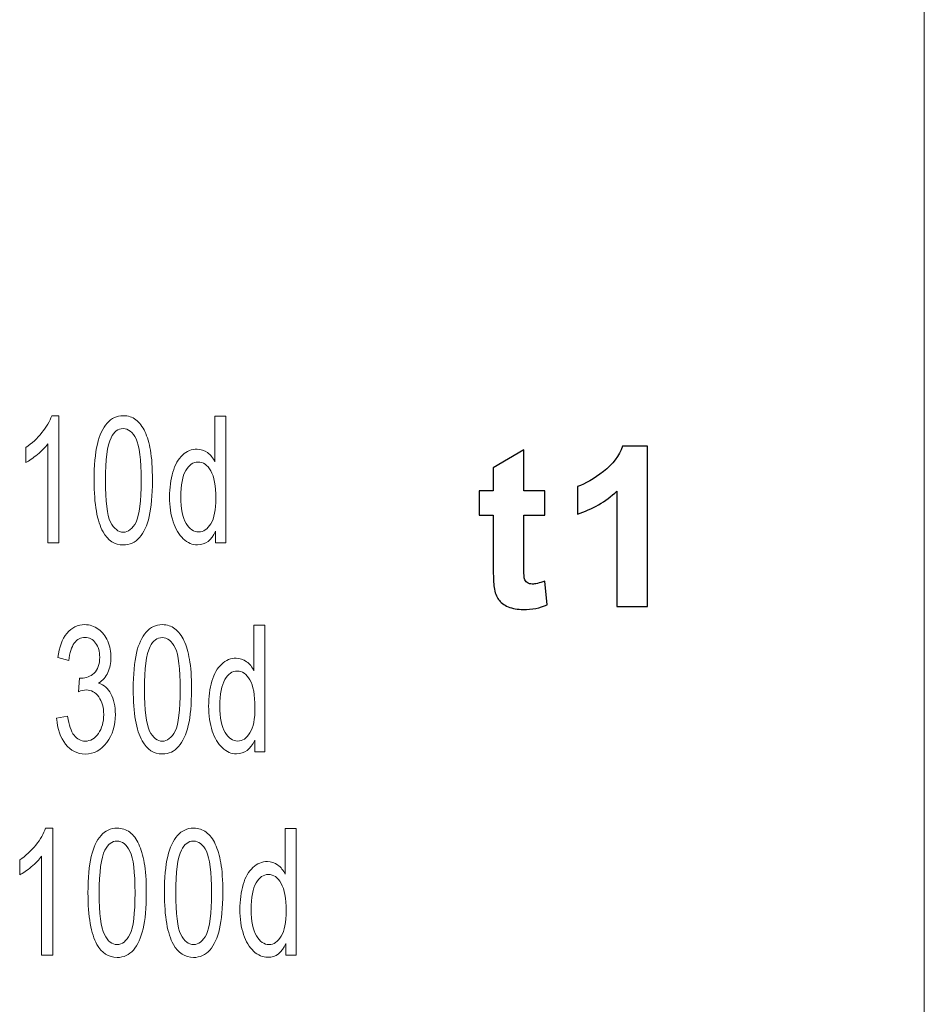
# Model space of a CAD drawing. Units: millimetres. Extents: x -87.2 to -28.5, y -25.7 to 27.6.
# Drawn here: x -82 to -78.6, y 7 to 10.8 of the extents above; entities that cross this region are included whole.
import ezdxf

# ---------------------------------------------------------------- set-up
doc = ezdxf.new("R2010")
doc.units = ezdxf.units.MM
doc.header["$MEASUREMENT"] = 0
doc.layers.add('layer 1', color=7, linetype='Continuous')

# ---------------------------------------------------------------- blocks, each defined once
blk = doc.blocks.new('1')
at = {"layer": 'layer 1', "lineweight": 9}
blk.add_open_spline([(-78.5597, -6.7074), (-78.5597, -6.7074), (-78.5597, 13.9061), (-78.5597, 13.9061)], degree=3, dxfattribs=at)
for points, knots in [([(-81.8413, 8.7831), (-81.8413, 8.7831), (-81.8833, 8.7831), (-81.8833, 8.7831), (-81.8833, 8.7831), (-81.8833, 8.7831), (-81.8833, 9.1592), (-81.8833, 9.1592), (-81.8833, 9.1592), (-81.8931, 9.1458), (-81.9062, 9.132), (-81.9224, 9.1186), (-81.9224, 9.1186), (-81.939, 9.1052), (-81.9538, 9.0946), (-81.9665, 9.0879), (-81.9665, 9.0879), (-81.9665, 9.0879), (-81.9665, 9.1451), (-81.9665, 9.1451), (-81.9665, 9.1451), (-81.9432, 9.1602), (-81.9231, 9.1793), (-81.9055, 9.2015), (-81.9055, 9.2015), (-81.8878, 9.2234), (-81.8755, 9.2449), (-81.8684, 9.2653), (-81.8684, 9.2653), (-81.8684, 9.2653), (-81.8413, 9.2653), (-81.8413, 9.2653), (-81.8413, 9.2653), (-81.8413, 9.2653), (-81.8413, 8.7831), (-81.8413, 8.7831)], [0, 0, 0, 0, 0.1, 0.1, 0.1, 0.1, 0.2, 0.2, 0.2, 0.2, 0.3, 0.3, 0.3, 0.3, 0.4, 0.4, 0.4, 0.4, 0.5, 0.5, 0.5, 0.5, 0.6, 0.6, 0.6, 0.6, 0.7, 0.7, 0.7, 0.7, 0.8, 0.8, 0.8, 0.8, 1, 1, 1, 1]), ([(-81.7076, 9.0198), (-81.7076, 9.077), (-81.7033, 9.1228), (-81.6952, 9.1578), (-81.6952, 9.1578), (-81.6868, 9.1923), (-81.6748, 9.2191), (-81.6582, 9.2371), (-81.6582, 9.2371), (-81.642, 9.2562), (-81.6219, 9.2654), (-81.5972, 9.2654), (-81.5972, 9.2654), (-81.5788, 9.2654), (-81.5629, 9.2601), (-81.5492, 9.2502), (-81.5492, 9.2502), (-81.5354, 9.2392), (-81.5238, 9.2244), (-81.515, 9.205), (-81.515, 9.205), (-81.5058, 9.1856), (-81.4991, 9.1616), (-81.4941, 9.1341), (-81.4941, 9.1341), (-81.4889, 9.1059), (-81.4864, 9.0678), (-81.4864, 9.0198), (-81.4864, 9.0198), (-81.4864, 8.9637), (-81.4906, 8.9179), (-81.4987, 8.8836), (-81.4987, 8.8836), (-81.5068, 8.8491), (-81.5192, 8.8223), (-81.5354, 8.8032), (-81.5354, 8.8032), (-81.5513, 8.7845), (-81.5725, 8.7753), (-81.5972, 8.7753), (-81.5972, 8.7753), (-81.6296, 8.7753), (-81.6554, 8.7919), (-81.6737, 8.8247), (-81.6737, 8.8247), (-81.6963, 8.8649), (-81.7076, 8.9299), (-81.7076, 9.0198)], [0, 0, 0, 0, 0.076923, 0.076923, 0.076923, 0.076923, 0.153846, 0.153846, 0.153846, 0.153846, 0.230769, 0.230769, 0.230769, 0.230769, 0.307692, 0.307692, 0.307692, 0.307692, 0.384615, 0.384615, 0.384615, 0.384615, 0.461538, 0.461538, 0.461538, 0.461538, 0.538462, 0.538462, 0.538462, 0.538462, 0.615385, 0.615385, 0.615385, 0.615385, 0.692308, 0.692308, 0.692308, 0.692308, 0.769231, 0.769231, 0.769231, 0.769231, 0.846154, 0.846154, 0.846154, 0.846154, 1, 1, 1, 1]), ([(-81.2469, 8.7831), (-81.2469, 8.7831), (-81.2469, 8.8276), (-81.2469, 8.8276), (-81.2469, 8.8276), (-81.2624, 8.7933), (-81.2853, 8.7757), (-81.3156, 8.7757), (-81.3156, 8.7757), (-81.335, 8.7757), (-81.353, 8.7831), (-81.3696, 8.7986), (-81.3696, 8.7986), (-81.3858, 8.8141), (-81.3985, 8.8357), (-81.4077, 8.8625), (-81.4077, 8.8625), (-81.4169, 8.89), (-81.4215, 8.9217), (-81.4215, 8.957), (-81.4215, 8.957), (-81.4215, 8.9919), (-81.4172, 9.0233), (-81.4091, 9.0516), (-81.4091, 9.0516), (-81.401, 9.0798), (-81.3887, 9.1013), (-81.3721, 9.1161), (-81.3721, 9.1161), (-81.3559, 9.1316), (-81.3375, 9.1387), (-81.3174, 9.1387), (-81.3174, 9.1387), (-81.3029, 9.1387), (-81.2895, 9.1341), (-81.2775, 9.1253), (-81.2775, 9.1253), (-81.2663, 9.1168), (-81.2567, 9.1052), (-81.2497, 9.0911), (-81.2497, 9.0911), (-81.2497, 9.0911), (-81.2497, 9.2636), (-81.2497, 9.2636), (-81.2497, 9.2636), (-81.2497, 9.2636), (-81.208, 9.2636), (-81.208, 9.2636), (-81.208, 9.2636), (-81.208, 9.2636), (-81.208, 8.7831), (-81.208, 8.7831), (-81.208, 8.7831), (-81.208, 8.7831), (-81.2469, 8.7831), (-81.2469, 8.7831)], [0, 0, 0, 0, 0.066667, 0.066667, 0.066667, 0.066667, 0.133333, 0.133333, 0.133333, 0.133333, 0.2, 0.2, 0.2, 0.2, 0.266667, 0.266667, 0.266667, 0.266667, 0.333333, 0.333333, 0.333333, 0.333333, 0.4, 0.4, 0.4, 0.4, 0.466667, 0.466667, 0.466667, 0.466667, 0.533333, 0.533333, 0.533333, 0.533333, 0.6, 0.6, 0.6, 0.6, 0.666667, 0.666667, 0.666667, 0.666667, 0.733333, 0.733333, 0.733333, 0.733333, 0.8, 0.8, 0.8, 0.8, 0.866667, 0.866667, 0.866667, 0.866667, 1, 1, 1, 1]), ([(-81.6649, 9.0198), (-81.6649, 8.9408), (-81.6582, 8.8882), (-81.6455, 8.8621), (-81.6455, 8.8621), (-81.6321, 8.8364), (-81.6159, 8.8237), (-81.5972, 8.8237), (-81.5972, 8.8237), (-81.5781, 8.8237), (-81.5619, 8.8371), (-81.5485, 8.8621), (-81.5485, 8.8621), (-81.5358, 8.8882), (-81.5291, 8.9415), (-81.5291, 9.0198), (-81.5291, 9.0198), (-81.5291, 9.0992), (-81.5358, 9.1518), (-81.5485, 9.1775), (-81.5485, 9.1775), (-81.5612, 9.2036), (-81.5781, 9.2163), (-81.5975, 9.2163), (-81.5975, 9.2163), (-81.6166, 9.2163), (-81.6321, 9.205), (-81.6434, 9.1821), (-81.6434, 9.1821), (-81.6578, 9.1528), (-81.6649, 9.0992), (-81.6649, 9.0198)], [0, 0, 0, 0, 0.111111, 0.111111, 0.111111, 0.111111, 0.222222, 0.222222, 0.222222, 0.222222, 0.333333, 0.333333, 0.333333, 0.333333, 0.444444, 0.444444, 0.444444, 0.444444, 0.555556, 0.555556, 0.555556, 0.555556, 0.666667, 0.666667, 0.666667, 0.666667, 0.777778, 0.777778, 0.777778, 0.777778, 1, 1, 1, 1]), ([(-81.3788, 8.957), (-81.3788, 8.9129), (-81.3721, 8.8794), (-81.3587, 8.8572), (-81.3587, 8.8572), (-81.3456, 8.835), (-81.3298, 8.8244), (-81.3114, 8.8244), (-81.3114, 8.8244), (-81.2934, 8.8244), (-81.2775, 8.835), (-81.2648, 8.8558), (-81.2648, 8.8558), (-81.2521, 8.8766), (-81.2458, 8.9087), (-81.2458, 8.9521), (-81.2458, 8.9521), (-81.2458, 8.999), (-81.2525, 9.0339), (-81.2652, 9.0562), (-81.2652, 9.0562), (-81.2782, 9.0791), (-81.2941, 9.0897), (-81.3132, 9.0897), (-81.3132, 9.0897), (-81.3322, 9.0897), (-81.3474, 9.0791), (-81.3601, 9.0576), (-81.3601, 9.0576), (-81.3724, 9.0367), (-81.3788, 9.0025), (-81.3788, 8.957)], [0, 0, 0, 0, 0.111111, 0.111111, 0.111111, 0.111111, 0.222222, 0.222222, 0.222222, 0.222222, 0.333333, 0.333333, 0.333333, 0.333333, 0.444444, 0.444444, 0.444444, 0.444444, 0.555556, 0.555556, 0.555556, 0.555556, 0.666667, 0.666667, 0.666667, 0.666667, 0.777778, 0.777778, 0.777778, 0.777778, 1, 1, 1, 1]), ([(-81.8497, 8.1178), (-81.8497, 8.1178), (-81.8081, 8.1259), (-81.8081, 8.1259), (-81.8081, 8.1259), (-81.8032, 8.0924), (-81.7951, 8.068), (-81.7838, 8.0536), (-81.7838, 8.0536), (-81.7718, 8.0387), (-81.758, 8.0313), (-81.7414, 8.0313), (-81.7414, 8.0313), (-81.7217, 8.0313), (-81.7051, 8.0405), (-81.6914, 8.0603), (-81.6914, 8.0603), (-81.6779, 8.0797), (-81.6712, 8.1033), (-81.6712, 8.1319), (-81.6712, 8.1319), (-81.6712, 8.159), (-81.6776, 8.1809), (-81.6903, 8.1993), (-81.6903, 8.1993), (-81.7026, 8.2165), (-81.7182, 8.2254), (-81.7376, 8.2254), (-81.7376, 8.2254), (-81.7457, 8.2254), (-81.7559, 8.2232), (-81.7672, 8.2187), (-81.7672, 8.2187), (-81.7672, 8.2187), (-81.763, 8.2702), (-81.763, 8.2702), (-81.763, 8.2702), (-81.7601, 8.2698), (-81.7577, 8.2698), (-81.7559, 8.2698), (-81.7559, 8.2698), (-81.7383, 8.2698), (-81.722, 8.2762), (-81.7079, 8.2889), (-81.7079, 8.2889), (-81.6935, 8.3023), (-81.6864, 8.3224), (-81.6864, 8.3492), (-81.6864, 8.3492), (-81.6864, 8.3714), (-81.6917, 8.3891), (-81.7019, 8.4032), (-81.7019, 8.4032), (-81.7125, 8.4176), (-81.7259, 8.4247), (-81.7422, 8.4247), (-81.7422, 8.4247), (-81.7587, 8.4247), (-81.7718, 8.4173), (-81.7827, 8.4032), (-81.7827, 8.4032), (-81.7937, 8.3883), (-81.8004, 8.3661), (-81.8039, 8.3372), (-81.8039, 8.3372), (-81.8039, 8.3372), (-81.8455, 8.3478), (-81.8455, 8.3478), (-81.8455, 8.3478), (-81.8402, 8.3876), (-81.8289, 8.4183), (-81.8109, 8.4399), (-81.8109, 8.4399), (-81.7926, 8.4621), (-81.77, 8.473), (-81.7429, 8.473), (-81.7429, 8.473), (-81.7245, 8.473), (-81.7072, 8.4674), (-81.6921, 8.4561), (-81.6921, 8.4561), (-81.6765, 8.4448), (-81.6642, 8.4293), (-81.6561, 8.4106), (-81.6561, 8.4106), (-81.648, 8.3908), (-81.6437, 8.37), (-81.6437, 8.3478), (-81.6437, 8.3478), (-81.6437, 8.3277), (-81.6476, 8.309), (-81.6557, 8.2917), (-81.6557, 8.2917), (-81.6631, 8.2748), (-81.6751, 8.2617), (-81.6906, 8.2515), (-81.6906, 8.2515), (-81.6702, 8.2448), (-81.6547, 8.2314), (-81.6437, 8.2105), (-81.6437, 8.2105), (-81.6328, 8.1897), (-81.6271, 8.1643), (-81.6271, 8.1326), (-81.6271, 8.1326), (-81.6271, 8.091), (-81.6381, 8.0553), (-81.6592, 8.026), (-81.6592, 8.026), (-81.6811, 7.9971), (-81.7086, 7.9823), (-81.7414, 7.9823), (-81.7414, 7.9823), (-81.7714, 7.9823), (-81.7961, 7.995), (-81.8159, 8.0197), (-81.8159, 8.0197), (-81.8356, 8.0454), (-81.8469, 8.0775), (-81.8497, 8.1178)], [0, 0, 0, 0, 0.032258, 0.032258, 0.032258, 0.032258, 0.064516, 0.064516, 0.064516, 0.064516, 0.096774, 0.096774, 0.096774, 0.096774, 0.129032, 0.129032, 0.129032, 0.129032, 0.16129, 0.16129, 0.16129, 0.16129, 0.193548, 0.193548, 0.193548, 0.193548, 0.225806, 0.225806, 0.225806, 0.225806, 0.258065, 0.258065, 0.258065, 0.258065, 0.290323, 0.290323, 0.290323, 0.290323, 0.322581, 0.322581, 0.322581, 0.322581, 0.354839, 0.354839, 0.354839, 0.354839, 0.387097, 0.387097, 0.387097, 0.387097, 0.419355, 0.419355, 0.419355, 0.419355, 0.451613, 0.451613, 0.451613, 0.451613, 0.483871, 0.483871, 0.483871, 0.483871, 0.516129, 0.516129, 0.516129, 0.516129, 0.548387, 0.548387, 0.548387, 0.548387, 0.580645, 0.580645, 0.580645, 0.580645, 0.612903, 0.612903, 0.612903, 0.612903, 0.645161, 0.645161, 0.645161, 0.645161, 0.677419, 0.677419, 0.677419, 0.677419, 0.709677, 0.709677, 0.709677, 0.709677, 0.741935, 0.741935, 0.741935, 0.741935, 0.774194, 0.774194, 0.774194, 0.774194, 0.806452, 0.806452, 0.806452, 0.806452, 0.83871, 0.83871, 0.83871, 0.83871, 0.870968, 0.870968, 0.870968, 0.870968, 0.903226, 0.903226, 0.903226, 0.903226, 0.935484, 0.935484, 0.935484, 0.935484, 1, 1, 1, 1]), ([(-81.5594, 8.2275), (-81.5594, 8.2846), (-81.5552, 8.3301), (-81.5471, 8.3651), (-81.5471, 8.3651), (-81.5386, 8.3996), (-81.5266, 8.4264), (-81.51, 8.4448), (-81.51, 8.4448), (-81.4938, 8.4635), (-81.4737, 8.473), (-81.449, 8.473), (-81.449, 8.473), (-81.4306, 8.473), (-81.4148, 8.4674), (-81.401, 8.4575), (-81.401, 8.4575), (-81.3873, 8.4466), (-81.3756, 8.4317), (-81.3668, 8.4123), (-81.3668, 8.4123), (-81.3576, 8.3929), (-81.3509, 8.3689), (-81.346, 8.3414), (-81.346, 8.3414), (-81.3407, 8.3132), (-81.3382, 8.2751), (-81.3382, 8.2275), (-81.3382, 8.2275), (-81.3382, 8.171), (-81.3425, 8.1252), (-81.3506, 8.091), (-81.3506, 8.091), (-81.3587, 8.0564), (-81.371, 8.0296), (-81.3873, 8.0109), (-81.3873, 8.0109), (-81.4031, 7.9918), (-81.4243, 7.9826), (-81.449, 7.9826), (-81.449, 7.9826), (-81.4814, 7.9826), (-81.5072, 7.9992), (-81.5255, 8.0324), (-81.5255, 8.0324), (-81.5481, 8.0723), (-81.5594, 8.1375), (-81.5594, 8.2275)], [0, 0, 0, 0, 0.076923, 0.076923, 0.076923, 0.076923, 0.153846, 0.153846, 0.153846, 0.153846, 0.230769, 0.230769, 0.230769, 0.230769, 0.307692, 0.307692, 0.307692, 0.307692, 0.384615, 0.384615, 0.384615, 0.384615, 0.461538, 0.461538, 0.461538, 0.461538, 0.538462, 0.538462, 0.538462, 0.538462, 0.615385, 0.615385, 0.615385, 0.615385, 0.692308, 0.692308, 0.692308, 0.692308, 0.769231, 0.769231, 0.769231, 0.769231, 0.846154, 0.846154, 0.846154, 0.846154, 1, 1, 1, 1]), ([(-81.0987, 7.9904), (-81.0987, 7.9904), (-81.0987, 8.0345), (-81.0987, 8.0345), (-81.0987, 8.0345), (-81.1142, 8.0003), (-81.1371, 7.983), (-81.1675, 7.983), (-81.1675, 7.983), (-81.1869, 7.983), (-81.2049, 7.9904), (-81.2214, 8.0056), (-81.2214, 8.0056), (-81.2377, 8.0211), (-81.2504, 8.0426), (-81.2595, 8.0694), (-81.2595, 8.0694), (-81.2687, 8.0969), (-81.2733, 8.1287), (-81.2733, 8.164), (-81.2733, 8.164), (-81.2733, 8.1989), (-81.2691, 8.2303), (-81.261, 8.2585), (-81.261, 8.2585), (-81.2528, 8.2867), (-81.2405, 8.3083), (-81.2239, 8.3231), (-81.2239, 8.3231), (-81.2077, 8.3386), (-81.1893, 8.346), (-81.1692, 8.346), (-81.1692, 8.346), (-81.1548, 8.346), (-81.1414, 8.3411), (-81.1294, 8.3326), (-81.1294, 8.3326), (-81.1181, 8.3238), (-81.1086, 8.3125), (-81.1015, 8.2984), (-81.1015, 8.2984), (-81.1015, 8.2984), (-81.1015, 8.4705), (-81.1015, 8.4705), (-81.1015, 8.4705), (-81.1015, 8.4705), (-81.0599, 8.4705), (-81.0599, 8.4705), (-81.0599, 8.4705), (-81.0599, 8.4705), (-81.0599, 7.9904), (-81.0599, 7.9904), (-81.0599, 7.9904), (-81.0599, 7.9904), (-81.0987, 7.9904), (-81.0987, 7.9904)], [0, 0, 0, 0, 0.066667, 0.066667, 0.066667, 0.066667, 0.133333, 0.133333, 0.133333, 0.133333, 0.2, 0.2, 0.2, 0.2, 0.266667, 0.266667, 0.266667, 0.266667, 0.333333, 0.333333, 0.333333, 0.333333, 0.4, 0.4, 0.4, 0.4, 0.466667, 0.466667, 0.466667, 0.466667, 0.533333, 0.533333, 0.533333, 0.533333, 0.6, 0.6, 0.6, 0.6, 0.666667, 0.666667, 0.666667, 0.666667, 0.733333, 0.733333, 0.733333, 0.733333, 0.8, 0.8, 0.8, 0.8, 0.866667, 0.866667, 0.866667, 0.866667, 1, 1, 1, 1]), ([(-81.5167, 8.2275), (-81.5167, 8.1481), (-81.51, 8.0959), (-81.4973, 8.0694), (-81.4973, 8.0694), (-81.4839, 8.0437), (-81.4677, 8.031), (-81.449, 8.031), (-81.449, 8.031), (-81.4299, 8.031), (-81.4137, 8.0444), (-81.4003, 8.0694), (-81.4003, 8.0694), (-81.3876, 8.0959), (-81.3809, 8.1488), (-81.3809, 8.2275), (-81.3809, 8.2275), (-81.3809, 8.3065), (-81.3876, 8.3591), (-81.4003, 8.3852), (-81.4003, 8.3852), (-81.413, 8.4109), (-81.4299, 8.424), (-81.4493, 8.424), (-81.4493, 8.424), (-81.4684, 8.424), (-81.4839, 8.4123), (-81.4952, 8.3901), (-81.4952, 8.3901), (-81.5097, 8.3605), (-81.5167, 8.3065), (-81.5167, 8.2275)], [0, 0, 0, 0, 0.111111, 0.111111, 0.111111, 0.111111, 0.222222, 0.222222, 0.222222, 0.222222, 0.333333, 0.333333, 0.333333, 0.333333, 0.444444, 0.444444, 0.444444, 0.444444, 0.555556, 0.555556, 0.555556, 0.555556, 0.666667, 0.666667, 0.666667, 0.666667, 0.777778, 0.777778, 0.777778, 0.777778, 1, 1, 1, 1]), ([(-81.2306, 8.164), (-81.2306, 8.1199), (-81.2239, 8.0864), (-81.2105, 8.0641), (-81.2105, 8.0641), (-81.1975, 8.0419), (-81.1816, 8.0313), (-81.1632, 8.0313), (-81.1632, 8.0313), (-81.1452, 8.0313), (-81.1294, 8.0419), (-81.1167, 8.0627), (-81.1167, 8.0627), (-81.104, 8.0835), (-81.0976, 8.116), (-81.0976, 8.159), (-81.0976, 8.159), (-81.0976, 8.2063), (-81.1043, 8.2412), (-81.117, 8.2635), (-81.117, 8.2635), (-81.1301, 8.286), (-81.146, 8.297), (-81.165, 8.297), (-81.165, 8.297), (-81.1841, 8.297), (-81.1992, 8.286), (-81.2119, 8.2645), (-81.2119, 8.2645), (-81.2243, 8.2437), (-81.2306, 8.2095), (-81.2306, 8.164)], [0, 0, 0, 0, 0.111111, 0.111111, 0.111111, 0.111111, 0.222222, 0.222222, 0.222222, 0.222222, 0.333333, 0.333333, 0.333333, 0.333333, 0.444444, 0.444444, 0.444444, 0.444444, 0.555556, 0.555556, 0.555556, 0.555556, 0.666667, 0.666667, 0.666667, 0.666667, 0.777778, 0.777778, 0.777778, 0.777778, 1, 1, 1, 1]), ([(-81.8646, 7.2189), (-81.8646, 7.2189), (-81.9065, 7.2189), (-81.9065, 7.2189), (-81.9065, 7.2189), (-81.9065, 7.2189), (-81.9065, 7.5949), (-81.9065, 7.5949), (-81.9065, 7.5949), (-81.9164, 7.5812), (-81.9295, 7.5678), (-81.9457, 7.5544), (-81.9457, 7.5544), (-81.9623, 7.541), (-81.9771, 7.5304), (-81.9898, 7.5237), (-81.9898, 7.5237), (-81.9898, 7.5237), (-81.9898, 7.5808), (-81.9898, 7.5808), (-81.9898, 7.5808), (-81.9665, 7.596), (-81.9464, 7.6151), (-81.9288, 7.6369), (-81.9288, 7.6369), (-81.9111, 7.6592), (-81.8988, 7.6807), (-81.8917, 7.7011), (-81.8917, 7.7011), (-81.8917, 7.7011), (-81.8646, 7.7011), (-81.8646, 7.7011), (-81.8646, 7.7011), (-81.8646, 7.7011), (-81.8646, 7.2189), (-81.8646, 7.2189)], [0, 0, 0, 0, 0.1, 0.1, 0.1, 0.1, 0.2, 0.2, 0.2, 0.2, 0.3, 0.3, 0.3, 0.3, 0.4, 0.4, 0.4, 0.4, 0.5, 0.5, 0.5, 0.5, 0.6, 0.6, 0.6, 0.6, 0.7, 0.7, 0.7, 0.7, 0.8, 0.8, 0.8, 0.8, 1, 1, 1, 1]), ([(-81.7309, 7.4556), (-81.7309, 7.5128), (-81.7266, 7.5586), (-81.7185, 7.5935), (-81.7185, 7.5935), (-81.71, 7.6281), (-81.6981, 7.6549), (-81.6815, 7.6729), (-81.6815, 7.6729), (-81.6652, 7.692), (-81.6451, 7.7011), (-81.6204, 7.7011), (-81.6204, 7.7011), (-81.6021, 7.7011), (-81.5862, 7.6958), (-81.5725, 7.6856), (-81.5725, 7.6856), (-81.5587, 7.675), (-81.5471, 7.6602), (-81.5382, 7.6408), (-81.5382, 7.6408), (-81.5291, 7.6214), (-81.5224, 7.5974), (-81.5174, 7.5699), (-81.5174, 7.5699), (-81.5121, 7.5417), (-81.5097, 7.5036), (-81.5097, 7.4556), (-81.5097, 7.4556), (-81.5097, 7.3992), (-81.5139, 7.3536), (-81.522, 7.3194), (-81.522, 7.3194), (-81.5301, 7.2849), (-81.5425, 7.258), (-81.5587, 7.239), (-81.5587, 7.239), (-81.5746, 7.2203), (-81.5957, 7.2108), (-81.6204, 7.2108), (-81.6204, 7.2108), (-81.6529, 7.2108), (-81.6787, 7.2277), (-81.697, 7.2605), (-81.697, 7.2605), (-81.7196, 7.3007), (-81.7309, 7.3656), (-81.7309, 7.4556)], [0, 0, 0, 0, 0.076923, 0.076923, 0.076923, 0.076923, 0.153846, 0.153846, 0.153846, 0.153846, 0.230769, 0.230769, 0.230769, 0.230769, 0.307692, 0.307692, 0.307692, 0.307692, 0.384615, 0.384615, 0.384615, 0.384615, 0.461538, 0.461538, 0.461538, 0.461538, 0.538462, 0.538462, 0.538462, 0.538462, 0.615385, 0.615385, 0.615385, 0.615385, 0.692308, 0.692308, 0.692308, 0.692308, 0.769231, 0.769231, 0.769231, 0.769231, 0.846154, 0.846154, 0.846154, 0.846154, 1, 1, 1, 1]), ([(-81.4409, 7.4556), (-81.4409, 7.5128), (-81.4366, 7.5586), (-81.4285, 7.5935), (-81.4285, 7.5935), (-81.4201, 7.6281), (-81.4081, 7.6549), (-81.3915, 7.6729), (-81.3915, 7.6729), (-81.3753, 7.692), (-81.3552, 7.7011), (-81.3305, 7.7011), (-81.3305, 7.7011), (-81.3121, 7.7011), (-81.2962, 7.6958), (-81.2825, 7.6856), (-81.2825, 7.6856), (-81.2684, 7.675), (-81.2571, 7.6602), (-81.2483, 7.6408), (-81.2483, 7.6408), (-81.2391, 7.6214), (-81.2324, 7.5974), (-81.2271, 7.5699), (-81.2271, 7.5699), (-81.2222, 7.5417), (-81.2197, 7.5036), (-81.2197, 7.4556), (-81.2197, 7.4556), (-81.2197, 7.3992), (-81.2239, 7.3536), (-81.232, 7.3194), (-81.232, 7.3194), (-81.2401, 7.2849), (-81.2525, 7.258), (-81.2684, 7.239), (-81.2684, 7.239), (-81.2846, 7.2203), (-81.3058, 7.2108), (-81.3305, 7.2108), (-81.3305, 7.2108), (-81.3629, 7.2108), (-81.3887, 7.2277), (-81.407, 7.2605), (-81.407, 7.2605), (-81.4296, 7.3007), (-81.4409, 7.3656), (-81.4409, 7.4556)], [0, 0, 0, 0, 0.076923, 0.076923, 0.076923, 0.076923, 0.153846, 0.153846, 0.153846, 0.153846, 0.230769, 0.230769, 0.230769, 0.230769, 0.307692, 0.307692, 0.307692, 0.307692, 0.384615, 0.384615, 0.384615, 0.384615, 0.461538, 0.461538, 0.461538, 0.461538, 0.538462, 0.538462, 0.538462, 0.538462, 0.615385, 0.615385, 0.615385, 0.615385, 0.692308, 0.692308, 0.692308, 0.692308, 0.769231, 0.769231, 0.769231, 0.769231, 0.846154, 0.846154, 0.846154, 0.846154, 1, 1, 1, 1]), ([(-80.9802, 7.2189), (-80.9802, 7.2189), (-80.9802, 7.2633), (-80.9802, 7.2633), (-80.9802, 7.2633), (-80.9957, 7.2291), (-81.0186, 7.2115), (-81.0489, 7.2115), (-81.0489, 7.2115), (-81.0683, 7.2115), (-81.0863, 7.2189), (-81.1029, 7.2344), (-81.1029, 7.2344), (-81.1191, 7.2499), (-81.1318, 7.2711), (-81.141, 7.2983), (-81.141, 7.2983), (-81.1502, 7.3258), (-81.1548, 7.3575), (-81.1548, 7.3925), (-81.1548, 7.3925), (-81.1548, 7.4274), (-81.1505, 7.4591), (-81.1424, 7.4874), (-81.1424, 7.4874), (-81.1343, 7.5156), (-81.122, 7.5371), (-81.1054, 7.5519), (-81.1054, 7.5519), (-81.0892, 7.5671), (-81.0708, 7.5745), (-81.0507, 7.5745), (-81.0507, 7.5745), (-81.0362, 7.5745), (-81.0228, 7.5699), (-81.0108, 7.5611), (-81.0108, 7.5611), (-80.9996, 7.5526), (-80.99, 7.541), (-80.983, 7.5269), (-80.983, 7.5269), (-80.983, 7.5269), (-80.983, 7.6994), (-80.983, 7.6994), (-80.983, 7.6994), (-80.983, 7.6994), (-80.9413, 7.6994), (-80.9413, 7.6994), (-80.9413, 7.6994), (-80.9413, 7.6994), (-80.9413, 7.2189), (-80.9413, 7.2189), (-80.9413, 7.2189), (-80.9413, 7.2189), (-80.9802, 7.2189), (-80.9802, 7.2189)], [0, 0, 0, 0, 0.066667, 0.066667, 0.066667, 0.066667, 0.133333, 0.133333, 0.133333, 0.133333, 0.2, 0.2, 0.2, 0.2, 0.266667, 0.266667, 0.266667, 0.266667, 0.333333, 0.333333, 0.333333, 0.333333, 0.4, 0.4, 0.4, 0.4, 0.466667, 0.466667, 0.466667, 0.466667, 0.533333, 0.533333, 0.533333, 0.533333, 0.6, 0.6, 0.6, 0.6, 0.666667, 0.666667, 0.666667, 0.666667, 0.733333, 0.733333, 0.733333, 0.733333, 0.8, 0.8, 0.8, 0.8, 0.866667, 0.866667, 0.866667, 0.866667, 1, 1, 1, 1]), ([(-81.6882, 7.4556), (-81.6882, 7.3766), (-81.6815, 7.324), (-81.6688, 7.2979), (-81.6688, 7.2979), (-81.6554, 7.2722), (-81.6391, 7.2595), (-81.6204, 7.2595), (-81.6204, 7.2595), (-81.6014, 7.2595), (-81.5852, 7.2729), (-81.5718, 7.2979), (-81.5718, 7.2979), (-81.5591, 7.324), (-81.5524, 7.3773), (-81.5524, 7.4556), (-81.5524, 7.4556), (-81.5524, 7.535), (-81.5591, 7.5875), (-81.5718, 7.6136), (-81.5718, 7.6136), (-81.5845, 7.6394), (-81.6014, 7.6521), (-81.6208, 7.6521), (-81.6208, 7.6521), (-81.6398, 7.6521), (-81.6554, 7.6408), (-81.6667, 7.6179), (-81.6667, 7.6179), (-81.6811, 7.5886), (-81.6882, 7.535), (-81.6882, 7.4556)], [0, 0, 0, 0, 0.111111, 0.111111, 0.111111, 0.111111, 0.222222, 0.222222, 0.222222, 0.222222, 0.333333, 0.333333, 0.333333, 0.333333, 0.444444, 0.444444, 0.444444, 0.444444, 0.555556, 0.555556, 0.555556, 0.555556, 0.666667, 0.666667, 0.666667, 0.666667, 0.777778, 0.777778, 0.777778, 0.777778, 1, 1, 1, 1]), ([(-81.3982, 7.4556), (-81.3982, 7.3766), (-81.3915, 7.324), (-81.3788, 7.2979), (-81.3788, 7.2979), (-81.3654, 7.2722), (-81.3492, 7.2595), (-81.3305, 7.2595), (-81.3305, 7.2595), (-81.3114, 7.2595), (-81.2952, 7.2729), (-81.2818, 7.2979), (-81.2818, 7.2979), (-81.2691, 7.324), (-81.2624, 7.3773), (-81.2624, 7.4556), (-81.2624, 7.4556), (-81.2624, 7.535), (-81.2691, 7.5875), (-81.2818, 7.6136), (-81.2818, 7.6136), (-81.2945, 7.6394), (-81.3114, 7.6521), (-81.3308, 7.6521), (-81.3308, 7.6521), (-81.3499, 7.6521), (-81.3654, 7.6408), (-81.3767, 7.6179), (-81.3767, 7.6179), (-81.3911, 7.5886), (-81.3982, 7.535), (-81.3982, 7.4556)], [0, 0, 0, 0, 0.111111, 0.111111, 0.111111, 0.111111, 0.222222, 0.222222, 0.222222, 0.222222, 0.333333, 0.333333, 0.333333, 0.333333, 0.444444, 0.444444, 0.444444, 0.444444, 0.555556, 0.555556, 0.555556, 0.555556, 0.666667, 0.666667, 0.666667, 0.666667, 0.777778, 0.777778, 0.777778, 0.777778, 1, 1, 1, 1]), ([(-81.1121, 7.3925), (-81.1121, 7.3487), (-81.1054, 7.3152), (-81.092, 7.293), (-81.092, 7.293), (-81.0789, 7.2707), (-81.0631, 7.2598), (-81.0447, 7.2598), (-81.0447, 7.2598), (-81.0267, 7.2598), (-81.0108, 7.2707), (-80.9981, 7.2916), (-80.9981, 7.2916), (-80.9854, 7.3124), (-80.9791, 7.3445), (-80.9791, 7.3879), (-80.9791, 7.3879), (-80.9791, 7.4348), (-80.9858, 7.4697), (-80.9985, 7.4919), (-80.9985, 7.4919), (-81.0115, 7.5149), (-81.0274, 7.5255), (-81.0465, 7.5255), (-81.0465, 7.5255), (-81.0655, 7.5255), (-81.0807, 7.5149), (-81.0934, 7.4933), (-81.0934, 7.4933), (-81.1057, 7.4725), (-81.1121, 7.4383), (-81.1121, 7.3925)], [0, 0, 0, 0, 0.111111, 0.111111, 0.111111, 0.111111, 0.222222, 0.222222, 0.222222, 0.222222, 0.333333, 0.333333, 0.333333, 0.333333, 0.444444, 0.444444, 0.444444, 0.444444, 0.555556, 0.555556, 0.555556, 0.555556, 0.666667, 0.666667, 0.666667, 0.666667, 0.777778, 0.777778, 0.777778, 0.777778, 1, 1, 1, 1])]:
    blk.add_open_spline(points, degree=3, knots=knots, dxfattribs=at)
at = {"layer": 'layer 1', "color": 250}
for points, knots in [([(-79.6099, 8.5414), (-79.6099, 8.5414), (-79.7257, 8.5414), (-79.7257, 8.5414), (-79.7257, 8.5414), (-79.7257, 8.5414), (-79.7257, 8.9794), (-79.7257, 8.9794), (-79.7257, 8.9794), (-79.768, 8.9396), (-79.8179, 8.9109), (-79.8753, 8.8915), (-79.8753, 8.8915), (-79.8753, 8.8915), (-79.8753, 8.9971), (-79.8753, 8.9971), (-79.8753, 8.9971), (-79.845, 9.0072), (-79.8119, 9.0258), (-79.7764, 9.0537), (-79.7764, 9.0537), (-79.7409, 9.0807), (-79.7172, 9.1137), (-79.7038, 9.1501), (-79.7038, 9.1501), (-79.7038, 9.1501), (-79.6099, 9.1501), (-79.6099, 9.1501), (-79.6099, 9.1501), (-79.6099, 9.1501), (-79.6099, 8.5414), (-79.6099, 8.5414)], [0, 0, 0, 0, 0.111111, 0.111111, 0.111111, 0.111111, 0.222222, 0.222222, 0.222222, 0.222222, 0.333333, 0.333333, 0.333333, 0.333333, 0.444444, 0.444444, 0.444444, 0.444444, 0.555556, 0.555556, 0.555556, 0.555556, 0.666667, 0.666667, 0.666667, 0.666667, 0.777778, 0.777778, 0.777778, 0.777778, 1, 1, 1, 1]), ([(-79.999, 8.9802), (-79.999, 8.9802), (-79.999, 8.888), (-79.999, 8.888), (-79.999, 8.888), (-79.999, 8.888), (-80.0784, 8.888), (-80.0784, 8.888), (-80.0784, 8.888), (-80.0784, 8.888), (-80.0784, 8.7105), (-80.0784, 8.7105), (-80.0784, 8.7105), (-80.0784, 8.6741), (-80.0776, 8.6531), (-80.076, 8.6471), (-80.076, 8.6471), (-80.0743, 8.6411), (-80.0708, 8.637), (-80.0659, 8.6326), (-80.0659, 8.6326), (-80.0607, 8.6285), (-80.0541, 8.6269), (-80.0465, 8.6269), (-80.0465, 8.6269), (-80.0353, 8.6269), (-80.0202, 8.6302), (-79.999, 8.6378), (-79.999, 8.6378), (-79.999, 8.6378), (-79.9897, 8.5482), (-79.9897, 8.5482), (-79.9897, 8.5482), (-80.0167, 8.5362), (-80.0473, 8.5305), (-80.0811, 8.5305), (-80.0811, 8.5305), (-80.1022, 8.5305), (-80.1208, 8.5338), (-80.1377, 8.5406), (-80.1377, 8.5406), (-80.1546, 8.5482), (-80.1664, 8.5575), (-80.174, 8.5685), (-80.174, 8.5685), (-80.1825, 8.5794), (-80.1876, 8.5947), (-80.1909, 8.6141), (-80.1909, 8.6141), (-80.1926, 8.6277), (-80.1944, 8.6547), (-80.1944, 8.6962), (-80.1944, 8.6962), (-80.1944, 8.6962), (-80.1944, 8.888), (-80.1944, 8.888), (-80.1944, 8.888), (-80.1944, 8.888), (-80.2477, 8.888), (-80.2477, 8.888), (-80.2477, 8.888), (-80.2477, 8.888), (-80.2477, 8.9802), (-80.2477, 8.9802), (-80.2477, 8.9802), (-80.2477, 8.9802), (-80.1944, 8.9802), (-80.1944, 8.9802), (-80.1944, 8.9802), (-80.1944, 8.9802), (-80.1944, 9.0673), (-80.1944, 9.0673), (-80.1944, 9.0673), (-80.1944, 9.0673), (-80.0784, 9.1356), (-80.0784, 9.1356), (-80.0784, 9.1356), (-80.0784, 9.1356), (-80.0784, 8.9802), (-80.0784, 8.9802), (-80.0784, 8.9802), (-80.0784, 8.9802), (-79.999, 8.9802), (-79.999, 8.9802)], [0, 0, 0, 0, 0.045455, 0.045455, 0.045455, 0.045455, 0.090909, 0.090909, 0.090909, 0.090909, 0.136364, 0.136364, 0.136364, 0.136364, 0.181818, 0.181818, 0.181818, 0.181818, 0.227273, 0.227273, 0.227273, 0.227273, 0.272727, 0.272727, 0.272727, 0.272727, 0.318182, 0.318182, 0.318182, 0.318182, 0.363636, 0.363636, 0.363636, 0.363636, 0.409091, 0.409091, 0.409091, 0.409091, 0.454545, 0.454545, 0.454545, 0.454545, 0.5, 0.5, 0.5, 0.5, 0.545455, 0.545455, 0.545455, 0.545455, 0.590909, 0.590909, 0.590909, 0.590909, 0.636364, 0.636364, 0.636364, 0.636364, 0.681818, 0.681818, 0.681818, 0.681818, 0.727273, 0.727273, 0.727273, 0.727273, 0.772727, 0.772727, 0.772727, 0.772727, 0.818182, 0.818182, 0.818182, 0.818182, 0.863636, 0.863636, 0.863636, 0.863636, 0.909091, 0.909091, 0.909091, 0.909091, 1, 1, 1, 1])]:
    blk.add_open_spline(points, degree=3, knots=knots, dxfattribs=at)

msp = doc.modelspace()

# ---------------------------------------------------------------- block references
msp.add_blockref('1', (0, 0))

doc.saveas('drawing.dxf')
